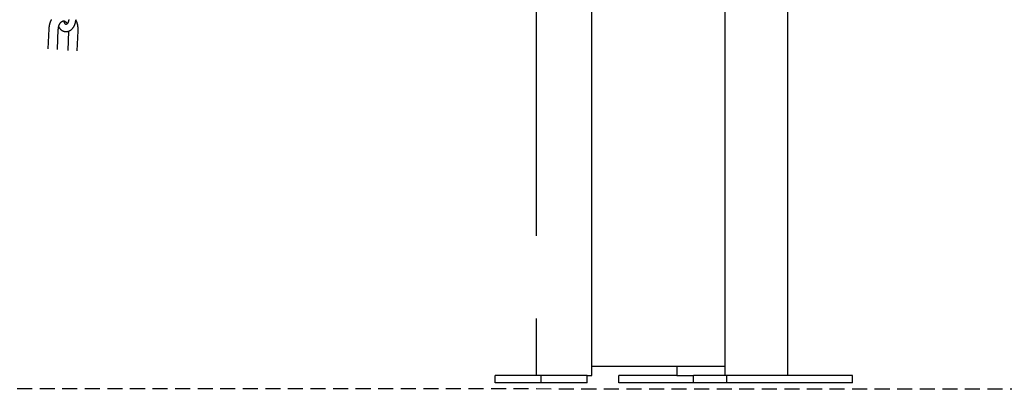
# Model space of a CAD drawing. Extents: x -5279 to 20859, y 4234 to 8642.
# Drawn here: x 11922 to 12754, y 4269 to 4583 of the extents above; entities that cross this region are included whole.
import ezdxf

# ---------------------------------------------------------------- set-up
doc = ezdxf.new("R2010")
doc.units = 0
doc.linetypes.add('DASHED', pattern=[19.05, 12.7, -6.35])

msp = doc.modelspace()

# ---------------------------------------------------------------- linework, layer by layer
at = {"color": 7, "linetype": 'Continuous'}
for p, q in [((12358.35, 4632.28, 0), (12358.35, 4400.1, 0)), ((12405.54, 4282.28, 0), (12405.54, 4632.28, 0)), ((12517.6, 4632.28, 0), (12517.6, 4282.28, 0)), ((12570.85, 4282.28, 0), (12570.85, 4632.28, 0)), ((11947.06, 4574.91, 0), (11946.29, 4557.94, 0)), ((11954.28, 4557.57, 0), (11955.05, 4574.55, 0)), ((11963.76, 4572.97, 0), (11963.02, 4556.71, 0)), ((11971.01, 4556.34, 0), (11971.78, 4573.32, 0)), ((12358.35, 4330.47, 0), (12358.35, 4282.28, 0)), ((12405.54, 4290.28, 0), (12517.6, 4290.28, 0)), ((12477.15, 4290.28, 0), (12477.15, 4282.28, 0)), ((12323.89, 4276.28, 0), (12323.89, 4282.28, 0)), ((12362.72, 4282.28, 0), (12323.89, 4282.28, 0)), ((12362.72, 4276.28, 0), (12362.72, 4282.28, 0)), ((12401.35, 4282.28, 0), (12362.72, 4282.28, 0)), ((12401.35, 4276.28, 0), (12401.35, 4282.28, 0)), ((12401.35, 4282.28, 0), (12402.57, 4282.28, 0)), ((12402.57, 4282.28, 0), (12405.54, 4282.28, 0)), ((12428.3, 4276.28, 0), (12428.3, 4282.28, 0)), ((12477.15, 4282.28, 0), (12428.3, 4282.28, 0)), ((12477.15, 4282.28, 0), (12480.11, 4282.28, 0)), ((12480.11, 4282.28, 0), (12491.19, 4282.28, 0)), ((12491.19, 4276.28, 0), (12491.19, 4282.28, 0)), ((12519.48, 4282.28, 0), (12491.19, 4282.28, 0)), ((12519.48, 4276.28, 0), (12519.48, 4282.28, 0)), ((12625.54, 4282.28, 0), (12519.48, 4282.28, 0)), ((12625.54, 4276.28, 0), (12625.54, 4282.28, 0)), ((12362.72, 4276.28, 0), (12323.89, 4276.28, 0)), ((12401.35, 4276.28, 0), (12362.72, 4276.28, 0)), ((12491.19, 4276.28, 0), (12428.3, 4276.28, 0)), ((12519.48, 4276.28, 0), (12491.19, 4276.28, 0)), ((12625.54, 4276.28, 0), (12519.48, 4276.28, 0))]:
    msp.add_line(p, q, dxfattribs=at)
at = {"linetype": 'DASHED'}
msp.add_line((8929.44, 4272.3, 0), (19682.27, 4269.03, 0), dxfattribs=at)
at = {"color": 7, "linetype": 'Continuous'}
for points in [[(11949.18, 4582.79), (11949.05, 4582.56), (11948.94, 4582.33), (11948.82, 4582.09), (11948.71, 4581.85), (11948.6, 4581.61), (11948.49, 4581.37), (11948.39, 4581.12), (11948.29, 4580.87), (11948.2, 4580.62), (11948.11, 4580.37), (11948.02, 4580.11), (11947.94, 4579.86), (11947.86, 4579.6), (11947.78, 4579.34), (11947.71, 4579.08), (11947.64, 4578.82), (11947.58, 4578.57), (11947.52, 4578.32), (11947.46, 4578.07), (11947.41, 4577.83), (11947.37, 4577.59), (11947.32, 4577.37), (11947.29, 4577.15), (11947.25, 4576.94), (11947.22, 4576.74), (11947.2, 4576.54), (11947.18, 4576.36), (11947.16, 4576.18), (11947.14, 4576.02), (11947.13, 4575.86), (11947.11, 4575.71), (11947.1, 4575.56), (11947.09, 4575.43), (11947.08, 4575.29), (11947.08, 4575.16), (11947.07, 4575.04), (11947.06, 4574.91)], [(11955.05, 4574.55), (11955.06, 4574.67), (11955.07, 4574.8), (11955.08, 4574.93), (11955.09, 4575.05), (11955.1, 4575.18), (11955.11, 4575.31), (11955.13, 4575.45), (11955.15, 4575.58), (11955.16, 4575.72), (11955.19, 4575.87), (11955.21, 4576.02), (11955.24, 4576.17), (11955.27, 4576.32), (11955.3, 4576.47), (11955.34, 4576.63), (11955.38, 4576.79), (11955.42, 4576.95), (11955.46, 4577.11), (11955.51, 4577.28), (11955.56, 4577.44), (11955.62, 4577.61), (11955.68, 4577.77), (11955.73, 4577.93), (11955.8, 4578.09), (11955.86, 4578.24), (11955.93, 4578.4), (11955.99, 4578.55), (11956.06, 4578.7), (11956.14, 4578.84), (11956.21, 4578.98), (11956.28, 4579.12), (11956.36, 4579.25), (11956.44, 4579.38), (11956.52, 4579.51), (11956.6, 4579.63), (11956.68, 4579.75), (11956.76, 4579.87), (11956.85, 4579.98), (11956.93, 4580.09), (11957.02, 4580.19), (11957.1, 4580.29), (11957.19, 4580.39), (11957.28, 4580.48), (11957.36, 4580.57), (11957.45, 4580.65), (11957.54, 4580.73), (11957.63, 4580.81), (11957.71, 4580.88), (11957.8, 4580.95), (11957.89, 4581.02), (11957.97, 4581.08), (11958.06, 4581.14), (11958.14, 4581.19), (11958.23, 4581.24), (11958.31, 4581.29), (11958.39, 4581.33), (11958.47, 4581.37), (11958.55, 4581.41), (11958.63, 4581.44), (11958.7, 4581.47), (11958.78, 4581.5), (11958.85, 4581.52), (11958.92, 4581.54), (11958.99, 4581.56), (11959.06, 4581.57), (11959.13, 4581.58), (11959.2, 4581.59), (11959.27, 4581.59), (11959.33, 4581.59), (11959.4, 4581.6), (11959.47, 4581.6), (11959.53, 4581.6)], [(11955.35, 4576.61), (11955.44, 4576.46), (11955.53, 4576.3), (11955.63, 4576.14), (11955.72, 4575.99), (11955.82, 4575.83), (11955.92, 4575.68), (11956.02, 4575.53), (11956.13, 4575.39), (11956.24, 4575.25), (11956.36, 4575.11), (11956.48, 4574.97), (11956.6, 4574.84), (11956.73, 4574.71), (11956.85, 4574.58), (11956.99, 4574.46), (11957.12, 4574.34), (11957.26, 4574.22), (11957.4, 4574.1), (11957.55, 4573.99), (11957.69, 4573.88), (11957.84, 4573.77), (11958, 4573.67), (11958.15, 4573.57), (11958.31, 4573.48), (11958.47, 4573.39), (11958.63, 4573.3), (11958.8, 4573.22), (11958.97, 4573.14), (11959.14, 4573.07), (11959.31, 4573), (11959.48, 4572.94), (11959.65, 4572.88), (11959.83, 4572.83), (11960.01, 4572.78), (11960.19, 4572.74), (11960.37, 4572.7), (11960.55, 4572.67), (11960.73, 4572.64), (11960.91, 4572.62), (11961.09, 4572.6), (11961.27, 4572.59), (11961.45, 4572.59), (11961.63, 4572.58), (11961.81, 4572.59), (11961.99, 4572.6), (11962.17, 4572.61), (11962.35, 4572.63), (11962.52, 4572.65), (11962.7, 4572.68), (11962.87, 4572.71), (11963.05, 4572.75), (11963.22, 4572.79), (11963.39, 4572.84), (11963.56, 4572.89), (11963.73, 4572.95), (11963.9, 4573.01), (11964.07, 4573.07), (11964.23, 4573.14), (11964.4, 4573.22), (11964.56, 4573.29), (11964.72, 4573.37), (11964.88, 4573.46), (11965.04, 4573.55), (11965.19, 4573.65), (11965.35, 4573.74), (11965.5, 4573.85), (11965.65, 4573.95), (11965.8, 4574.07), (11965.95, 4574.18), (11966.09, 4574.3), (11966.24, 4574.42), (11966.38, 4574.55), (11966.52, 4574.68), (11966.66, 4574.81), (11966.79, 4574.95), (11966.92, 4575.1), (11967.06, 4575.24), (11967.18, 4575.39), (11967.31, 4575.54), (11967.43, 4575.7), (11967.56, 4575.86), (11967.67, 4576.03), (11967.79, 4576.19), (11967.91, 4576.36), (11968.02, 4576.54), (11968.12, 4576.72), (11968.23, 4576.9), (11968.33, 4577.08), (11968.43, 4577.27), (11968.53, 4577.46), (11968.62, 4577.65), (11968.71, 4577.84), (11968.8, 4578.04), (11968.88, 4578.24), (11968.97, 4578.44), (11969.04, 4578.65), (11969.12, 4578.85), (11969.19, 4579.06), (11969.25, 4579.27), (11969.32, 4579.48), (11969.38, 4579.68), (11969.43, 4579.89), (11969.48, 4580.08), (11969.53, 4580.28), (11969.57, 4580.47), (11969.61, 4580.65), (11969.64, 4580.83), (11969.67, 4581), (11969.7, 4581.17), (11969.72, 4581.33), (11969.74, 4581.48), (11969.76, 4581.62), (11969.77, 4581.76), (11969.79, 4581.9), (11969.8, 4582.03), (11969.81, 4582.15), (11969.82, 4582.27), (11969.82, 4582.39), (11969.83, 4582.51), (11969.84, 4582.62)], [(11959.53, 4581.6), (11959.57, 4581.6), (11959.6, 4581.61), (11959.64, 4581.61), (11959.68, 4581.61), (11959.72, 4581.61), (11959.76, 4581.61), (11959.8, 4581.61), (11959.85, 4581.6), (11959.89, 4581.59), (11959.94, 4581.58), (11959.99, 4581.57), (11960.05, 4581.56), (11960.11, 4581.54), (11960.17, 4581.52), (11960.23, 4581.49), (11960.3, 4581.47), (11960.37, 4581.43), (11960.45, 4581.4), (11960.52, 4581.36), (11960.6, 4581.32), (11960.68, 4581.28), (11960.77, 4581.23), (11960.85, 4581.18), (11960.94, 4581.12), (11961.02, 4581.06), (11961.11, 4581), (11961.19, 4580.93), (11961.28, 4580.87), (11961.36, 4580.79), (11961.44, 4580.72), (11961.52, 4580.64), (11961.6, 4580.57), (11961.68, 4580.49), (11961.76, 4580.41), (11961.83, 4580.33), (11961.9, 4580.25), (11961.97, 4580.17), (11962.03, 4580.09), (11962.1, 4580.01), (11962.16, 4579.92), (11962.21, 4579.84), (11962.27, 4579.76), (11962.32, 4579.67), (11962.37, 4579.58), (11962.42, 4579.5), (11962.46, 4579.41), (11962.51, 4579.32), (11962.55, 4579.24)], [(11963.83, 4582.7), (11963.82, 4582.61), (11963.81, 4582.51), (11963.8, 4582.41), (11963.79, 4582.31), (11963.78, 4582.21), (11963.77, 4582.1), (11963.75, 4582), (11963.73, 4581.89), (11963.71, 4581.77), (11963.69, 4581.66), (11963.66, 4581.55), (11963.63, 4581.43), (11963.6, 4581.31), (11963.57, 4581.19), (11963.53, 4581.07), (11963.49, 4580.95), (11963.45, 4580.83), (11963.41, 4580.71), (11963.36, 4580.59), (11963.31, 4580.47), (11963.26, 4580.36), (11963.21, 4580.24), (11963.16, 4580.13), (11963.11, 4580.03), (11963.05, 4579.93), (11962.99, 4579.83), (11962.94, 4579.73), (11962.88, 4579.64), (11962.82, 4579.55), (11962.76, 4579.47), (11962.7, 4579.39), (11962.64, 4579.31), (11962.58, 4579.24), (11962.52, 4579.18), (11962.47, 4579.11), (11962.41, 4579.05), (11962.35, 4579), (11962.3, 4578.95), (11962.24, 4578.9), (11962.19, 4578.86), (11962.14, 4578.82), (11962.09, 4578.78), (11962.04, 4578.75), (11961.99, 4578.72), (11961.95, 4578.7), (11961.91, 4578.67), (11961.87, 4578.66), (11961.83, 4578.64), (11961.8, 4578.63), (11961.76, 4578.61), (11961.73, 4578.61), (11961.71, 4578.6), (11961.68, 4578.59), (11961.66, 4578.59), (11961.64, 4578.59), (11961.62, 4578.58), (11961.6, 4578.58), (11961.58, 4578.58), (11961.56, 4578.58), (11961.55, 4578.59), (11961.53, 4578.59), (11961.51, 4578.59), (11961.49, 4578.6), (11961.47, 4578.6), (11961.45, 4578.61), (11961.42, 4578.62), (11961.4, 4578.63), (11961.37, 4578.64), (11961.34, 4578.66), (11961.31, 4578.68), (11961.27, 4578.7), (11961.24, 4578.72), (11961.2, 4578.75), (11961.16, 4578.78), (11961.12, 4578.82), (11961.07, 4578.85), (11961.03, 4578.9), (11960.98, 4578.94), (11960.94, 4578.99), (11960.89, 4579.05), (11960.84, 4579.11), (11960.79, 4579.17), (11960.74, 4579.24), (11960.69, 4579.31), (11960.64, 4579.39), (11960.59, 4579.47), (11960.55, 4579.56), (11960.5, 4579.65), (11960.45, 4579.74), (11960.41, 4579.84), (11960.37, 4579.93), (11960.33, 4580.03), (11960.29, 4580.13), (11960.25, 4580.23), (11960.21, 4580.32), (11960.18, 4580.42), (11960.15, 4580.51), (11960.12, 4580.6), (11960.1, 4580.69), (11960.07, 4580.78), (11960.05, 4580.86), (11960.04, 4580.94), (11960.02, 4581.02), (11960.01, 4581.1), (11960, 4581.18), (11959.99, 4581.25), (11959.98, 4581.32), (11959.98, 4581.39), (11959.97, 4581.46), (11959.97, 4581.53)], [(11971.78, 4573.32), (11971.79, 4573.52), (11971.79, 4573.71), (11971.8, 4573.91), (11971.8, 4574.11), (11971.8, 4574.32), (11971.8, 4574.53), (11971.8, 4574.74), (11971.79, 4574.95), (11971.78, 4575.17), (11971.77, 4575.4), (11971.76, 4575.63), (11971.74, 4575.87), (11971.72, 4576.11), (11971.69, 4576.35), (11971.66, 4576.6), (11971.63, 4576.85), (11971.59, 4577.11), (11971.55, 4577.37), (11971.5, 4577.64), (11971.45, 4577.9), (11971.4, 4578.17), (11971.34, 4578.43), (11971.28, 4578.69), (11971.22, 4578.95), (11971.16, 4579.21), (11971.09, 4579.46), (11971.02, 4579.71), (11970.94, 4579.96), (11970.86, 4580.2), (11970.78, 4580.43), (11970.7, 4580.67), (11970.61, 4580.89), (11970.52, 4581.12), (11970.43, 4581.34), (11970.33, 4581.55), (11970.24, 4581.76), (11970.14, 4581.97), (11970.04, 4582.18), (11969.94, 4582.38), (11969.83, 4582.59)]]:
    msp.add_lwpolyline(points, dxfattribs=at)

doc.saveas('drawing.dxf')
